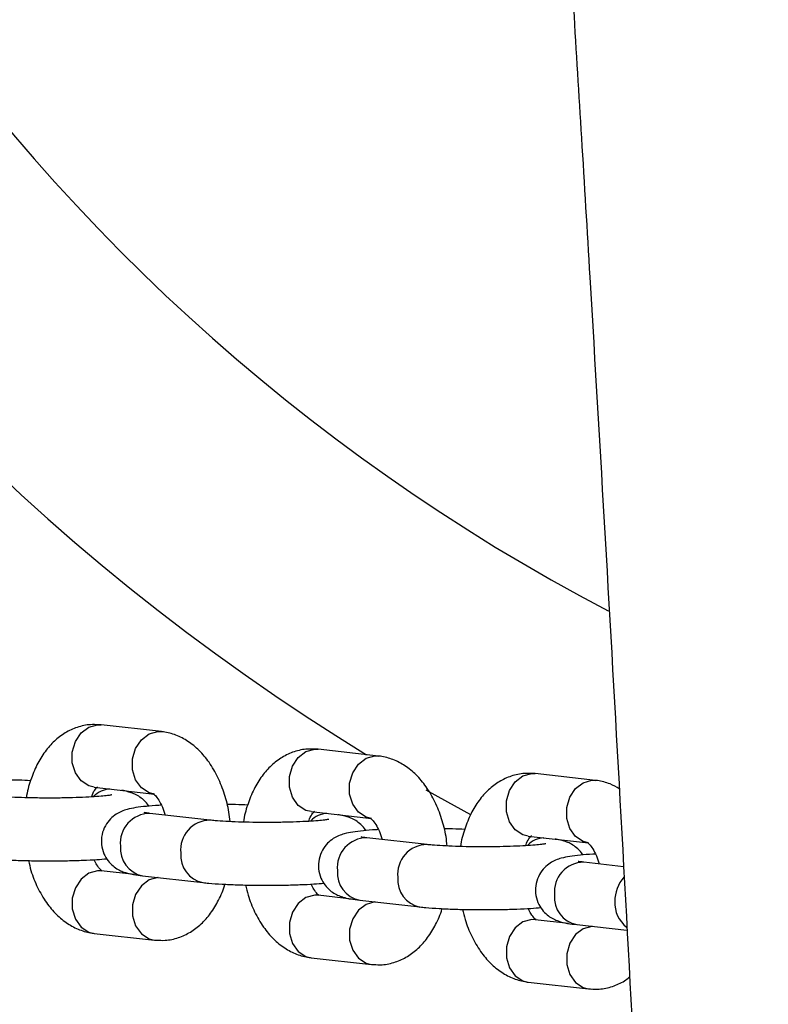
# Model space of a CAD drawing. Units: millimetres. Extents: x 0.3 to 20.6, y 0.2 to 14.6.
# Drawn here: x 15.5 to 15.5, y 3.6 to 3.7 of the extents above; entities that cross this region are included whole.
import ezdxf

# ---------------------------------------------------------------- set-up
doc = ezdxf.new("R2010")
doc.units = ezdxf.units.MM

msp = doc.modelspace()

# ---------------------------------------------------------------- linework, layer by layer
at = {"color": 7, "linetype": 'Continuous', "lineweight": 25}
for p, q in [((15.48498557197463, 3.634440381540907), (15.48532093559862, 3.634430989025377)), ((15.48532093559863, 3.634430989025371), (15.48510773709021, 3.634434380131844)), ((15.49107516918574, 3.633783678197776), (15.48532093559862, 3.634430989025377)), ((15.50570081288827, 3.632110062561545), (15.50603617651226, 3.632100670046016)), ((15.50603617651227, 3.632100670046009), (15.50582297800384, 3.632104061152482)), ((15.51179041009938, 3.631453359218415), (15.50603617651226, 3.632100670046016)), ((15.5264160538019, 3.629779743582183), (15.52675141742589, 3.629770351066654)), ((15.5267514174259, 3.629770351066647), (15.52653821891747, 3.62977374217312)), ((15.53250565101301, 3.629123040239053), (15.52675141742589, 3.629770351066654)), ((15.48465020835065, 3.628468596472147), (15.49040444193777, 3.627821285644546)), ((15.50536544926428, 3.626138277492785), (15.5111196828514, 3.625490966665184)), ((15.49570779969023, 3.625321675698953), (15.48995356610311, 3.625968986526554)), ((15.51642304060387, 3.622991356719592), (15.51066880701675, 3.623638667547192)), ((15.52608069017791, 3.623807958513423), (15.53183492376503, 3.623160647685823)), ((15.53517628459574, 3.620881748601537), (15.53138404793038, 3.621308348567831)), ((15.48849141252958, 3.62011825162836), (15.48532093559863, 3.620474907995362)), ((15.48928283885513, 3.620006593973323), (15.49503707244225, 3.619359283145723)), ((15.50920665344322, 3.617787932648998), (15.50603617651226, 3.618144589016)), ((15.50999807976877, 3.617676274993962), (15.51575231335589, 3.617028964166361)), ((15.52992189435686, 3.615457613669636), (15.5267514174259, 3.615814270036639)), ((15.5307133206824, 3.6153459560146), (15.53549695438307, 3.61480783085113)), ((15.48465020835065, 3.614512515442132), (15.49040444193778, 3.61386520461453)), ((15.49040444193777, 3.613865204614534), (15.49060944010589, 3.613861943941558)), ((15.49040444193778, 3.61386520461453), (15.49073980556177, 3.613855812099001)), ((15.50536544926429, 3.612182196462769), (15.51111968285141, 3.611534885635168)), ((15.5111196828514, 3.611534885635172), (15.51132468101952, 3.611531624962196)), ((15.51111968285141, 3.611534885635168), (15.5114550464754, 3.611525493119639)), ((15.52608069017792, 3.609851877483408), (15.53183492376505, 3.609204566655807)), ((15.53183492376504, 3.60920456665581), (15.53203992193316, 3.609201305982835)), ((15.53183492376505, 3.609204566655807), (15.53217028738904, 3.609195174140277))]:
    msp.add_line(p, q, dxfattribs=at)
at = {"color": 8, "linetype": 'Continuous', "lineweight": 25}
for p, q in [((15.49073980556175, 3.633793070713303), (15.49110828207094, 3.633779672527134)), ((15.51145504647539, 3.631462751733942), (15.51182352298458, 3.631449353547771)), ((15.53217028738902, 3.62913243275458), (15.53253876389821, 3.62911903456841))]:
    msp.add_line(p, q, dxfattribs=at)
at = {"color": 8, "linetype": 'Continuous', "lineweight": 25, "flags": 128}
for points in [[(15.48465020835065, 3.628468596472147), (15.48414640259576, 3.628592828439806), (15.4834084494288, 3.629071044982958), (15.48286072051673, 3.629836173613243), (15.48256928004994, 3.630795928525754), (15.48256928004994, 3.631834549113568), (15.48286072051673, 3.632826762405387), (15.4834084494288, 3.63365289283471), (15.48414640259576, 3.634213296879373), (15.48498557197463, 3.634440381540907)], [(15.4904048045568, 3.62782124488605), (15.48990063618288, 3.627945517612203), (15.48916268301593, 3.628423734155354), (15.48861495410385, 3.62918886278564), (15.48832351363706, 3.630148617698151), (15.48832351363706, 3.631187238285965), (15.48861495410385, 3.632179451577784), (15.48916268301593, 3.633005582007107), (15.48990063618288, 3.63356598605177), (15.49073980556175, 3.633793070713303)], [(15.50536544926428, 3.626138277492785), (15.5048616435094, 3.626262509460444), (15.50412369034244, 3.626740726003595), (15.50357596143036, 3.627505854633881), (15.50328452096357, 3.628465609546393), (15.50328452096357, 3.629504230134206), (15.50357596143036, 3.630496443426026), (15.50412369034244, 3.631322573855349), (15.5048616435094, 3.631882977900011), (15.50570081288827, 3.632110062561545)], [(15.51112004547043, 3.625490925906688), (15.51061587709652, 3.625615198632842), (15.50987792392956, 3.626093415175993), (15.50933019501748, 3.626858543806278), (15.50903875455069, 3.627818298718789), (15.50903875455069, 3.628856919306604), (15.50933019501748, 3.629849132598423), (15.50987792392956, 3.630675263027745), (15.51061587709652, 3.631235667072408), (15.51145504647539, 3.631462751733942)], [(15.52608069017791, 3.623807958513423), (15.52557688442303, 3.623932190481083), (15.52483893125607, 3.624410407024234), (15.52429120234399, 3.625175535654519), (15.5239997618772, 3.626135290567031), (15.5239997618772, 3.627173911154845), (15.52429120234399, 3.628166124446664), (15.52483893125607, 3.628992254875987), (15.52557688442303, 3.62955265892065), (15.5264160538019, 3.629779743582183)], [(15.53183528638406, 3.623160606927327), (15.53133111801015, 3.623284879653479), (15.53059316484319, 3.623763096196631), (15.53004543593111, 3.624528224826916), (15.52975399546432, 3.625487979739428), (15.52975399546432, 3.626526600327241), (15.53004543593111, 3.627518813619061), (15.53059316484319, 3.628344944048384), (15.53133111801015, 3.628905348093046), (15.53217028738902, 3.62913243275458)], [(15.51632340831406, 3.628237634067117), (15.51746100713929, 3.627594061502536), (15.52058771267044, 3.625872066816355)], [(15.48532093559863, 3.620474907995362), (15.48498557197464, 3.620484300510893), (15.48414640259577, 3.620257215849359), (15.48340844942881, 3.619696811804697), (15.48286072051673, 3.618870681375375), (15.48256928004994, 3.617878468083555), (15.48256928004994, 3.616839847495741), (15.48286072051673, 3.61588009258323), (15.48340844942881, 3.615114963952944), (15.48414640259577, 3.614636747409793), (15.48465020835065, 3.614512515442132)], [(15.49076634220734, 3.619838292487768), (15.49073980556177, 3.61983698968329), (15.4899006361829, 3.619609905021756), (15.48916268301594, 3.619049500977094), (15.48861495410386, 3.618223370547771), (15.48832351363707, 3.617231157255952), (15.48832351363707, 3.616192536668138), (15.48861495410386, 3.615232781755626), (15.48916268301594, 3.614467653125341), (15.4899006361829, 3.613989436582189), (15.49040444193778, 3.61386520461453)], [(15.50603617651226, 3.618144589016), (15.50570081288828, 3.618153981531532), (15.5048616435094, 3.617926896869998), (15.50412369034245, 3.617366492825335), (15.50357596143037, 3.616540362396012), (15.50328452096358, 3.615548149104193), (15.50328452096358, 3.614509528516379), (15.50357596143037, 3.613549773603868), (15.50412369034245, 3.612784644973583), (15.5048616435094, 3.612306428430431), (15.50536544926429, 3.612182196462769)], [(15.51148158312097, 3.617507973508406), (15.5114550464754, 3.617506670703929), (15.51061587709653, 3.617279586042395), (15.50987792392957, 3.616719181997732), (15.50933019501749, 3.615893051568409), (15.5090387545507, 3.61490083827659), (15.5090387545507, 3.613862217688776), (15.50933019501749, 3.612902462776264), (15.50987792392957, 3.612137334145979), (15.51061587709653, 3.611659117602828), (15.51111968285141, 3.611534885635168)], [(15.5267514174259, 3.615814270036639), (15.52641605380191, 3.615823662552171), (15.52557688442304, 3.615596577890637), (15.52483893125608, 3.615036173845974), (15.524291202344, 3.614210043416651), (15.52399976187721, 3.613217830124832), (15.52399976187721, 3.612179209537018), (15.524291202344, 3.611219454624506), (15.52483893125608, 3.610454325994221), (15.52557688442304, 3.60997610945107), (15.52608069017792, 3.609851877483408)], [(15.53220610951354, 3.615178027765062), (15.53217028738904, 3.615176351724567), (15.53133111801016, 3.614949267063033), (15.53059316484321, 3.61438886301837), (15.53004543593113, 3.613562732589048), (15.52975399546434, 3.612570519297229), (15.52975399546434, 3.611531898709414), (15.53004543593113, 3.610572143796903), (15.53059316484321, 3.609807015166618), (15.53133111801016, 3.609328798623467), (15.53183492376505, 3.609204566655807)]]:
    msp.add_lwpolyline(points, dxfattribs=at)
at = {"color": 8, "linetype": 'Continuous', "lineweight": 25}
for centre, radius, start, end in [((15.62193633134811, 3.813595098587196), 0.2133341959581461, 121.4395889474877, 238.5604110525107), ((15.48628268425081, 3.625981816452733), 0.00232305531744176, 93.44731800039784, 135.6822336732824), ((15.48996716101495, 3.623150547627132), 0.002818471687173483, 90.2763675416379, 186.097643603253), ((15.49572178229602, 3.6225030858713), 0.002818841162081305, 90.32175163537808, 186.0937561244971), ((15.50699792516443, 3.623651497473393), 0.002323055317419838, 93.44731800025384, 135.682233673467), ((15.51068240192858, 3.620820228647771), 0.002818471687175554, 90.27636754167398, 186.0976436032363), ((15.52771316607807, 3.621321178494027), 0.002323055317424886, 93.44731800029034, 135.6822336734577), ((15.48979814470492, 3.622601258223457), 0.002645339806101042, 174.579246481493, 258.7670997100224), ((15.51643702320965, 3.620172766891937), 0.002818841162082836, 90.32175163541403, 186.0937561244484), ((15.49555218553957, 3.621953883963803), 0.002645153909266388, 174.5774842245582, 258.7930795067869), ((15.51051338561855, 3.620270939244099), 0.002645339806104526, 174.5792464815733, 258.7670997100373), ((15.53139764284222, 3.61848990966841), 0.002818471687173835, 90.27636754167402, 186.0976436032492), ((15.5162674264532, 3.619623564984441), 0.002645153909264745, 174.5774842245259, 258.7930795068228), ((15.53778520188943, 3.617590564966572), 0.003436177415028716, 138.4043617008655, 180.7896044972076), ((15.53122862653218, 3.617940620264731), 0.002645339806097469, 174.5792464814187, 258.7670997101243), ((15.53735057614359, 3.617435574590729), 0.003003154926128115, 177.9459999724917, 230.985928321762)]:
    msp.add_arc(centre, radius, start, end, dxfattribs=at)
at = {"color": 7, "linetype": 'Continuous', "lineweight": 25}
msp.add_arc((15.62193633134811, 3.813595098587196), 0.1900000000000014, 125.0070385680287, 242.3324611326881, dxfattribs=at)
for points, knots in [([(15.5281639119678, 6.295259832131933), (15.5282070635964, 6.294436545279543), (15.52897892001134, 6.279710351647888), (15.53039499026231, 6.251489322349007), (15.53238110212201, 6.211014076601137), (15.53417586300626, 6.172820445969535), (15.53579965757237, 6.136844185909758), (15.53726233115373, 6.103019148639381), (15.53861653291653, 6.070239554442827), (15.53986480882557, 6.038505454492002), (15.54101028877181, 6.007816901016368), (15.54205642777967, 5.978173916035426), (15.54300701296385, 5.949576501486948), (15.54386610552925, 5.922024638838972), (15.54463800202448, 5.895518291430977), (15.5453271932896, 5.870057406075024), (15.54593832641739, 5.845641915062274), (15.54646659904102, 5.822687543738326), (15.54692049700607, 5.80115558568178), (15.54730808395964, 5.78100729981906), (15.54764307084546, 5.761788018183095), (15.54792958189245, 5.743497644786399), (15.5481782707403, 5.72566608805811), (15.54838971997373, 5.708350440021057), (15.54856496450637, 5.691607806131534), (15.54870259092722, 5.675965325483899), (15.54880824130366, 5.661315561684341), (15.54888915496349, 5.647123015656941), (15.54894873374531, 5.632807525663682), (15.54899128402824, 5.615897519763235), (15.54899927732083, 5.596158699080218), (15.54894786696195, 5.573401321084476), (15.54882368035774, 5.549434611673966), (15.5486275896951, 5.526050150929482), (15.54836627297101, 5.503393342180585), (15.54804923216207, 5.481609451214189), (15.54764704878626, 5.459052570519763), (15.54715319656907, 5.435781528281018), (15.5466268728013, 5.414385656242334), (15.54610584236038, 5.395378881673103), (15.5456263174102, 5.379214718440498), (15.5452177507049, 5.366363393253228), (15.54489361631599, 5.356625742180572), (15.54466022854838, 5.349802675525931), (15.54443174166451, 5.343292775043632), (15.5442197522086, 5.337393932567905), (15.54404071275569, 5.332510654838516), (15.54390017723468, 5.328735508476498), (15.54379583450401, 5.325963399684105), (15.54370687905834, 5.323619213514757), (15.54361491993752, 5.321213619820045), (15.54348702781803, 5.317897510306791), (15.54331315887027, 5.313446209175046), (15.54308565556722, 5.307720403886811), (15.54265042944258, 5.29698293326966), (15.54198344605117, 5.281187052994644), (15.54108352134812, 5.261091304585732), (15.54012033713426, 5.240723107875481), (15.53909779366546, 5.220160640560947), (15.53797773079184, 5.198713600692406), (15.53571898344916, 5.157452623254661), (15.53204496019625, 5.096707316099809), (15.52792670079681, 5.035852362135635), (15.5249997133913, 4.994389766406822), (15.52344045835735, 4.972612245723865), (15.52193162310308, 4.951749246859246), (15.52048279220909, 4.931839560300202), (15.51934187999535, 4.91620444589015), (15.5184943790483, 4.904587808860052), (15.51792280929031, 4.89674813750776), (15.51738594092018, 4.889375845606024), (15.51691008971177, 4.882831393963993), (15.51652172319425, 4.877481340751189), (15.51622611707158, 4.873402969014252), (15.51600132508053, 4.870297795086596), (15.51578369608801, 4.867288550354425), (15.51553211264952, 4.863805453494522), (15.51521456862154, 4.859401455895634), (15.51483947163804, 4.854187559367045), (15.51439586256293, 4.848002990607924), (15.51389386743445, 4.840977499255279), (15.51335883719626, 4.833453868561087), (15.51257498114708, 4.822370376493918), (15.51157197499877, 4.808044799142587), (15.51029615269272, 4.789510829652607), (15.5090039717475, 4.770329844030486), (15.50770639193621, 4.750535409773455), (15.5064649995383, 4.730996268016792), (15.50524675868718, 4.711125693439945), (15.50402606765653, 4.690355784705082), (15.50279803463639, 4.668355619951611), (15.50158058993016, 4.645124895018161), (15.50039449955257, 4.620663302930903), (15.49926363126793, 4.594970490068167), (15.49842183598286, 4.573351346260591), (15.49782177127087, 4.556138192163264), (15.49742453393447, 4.543804180795912), (15.49706867319108, 4.531726201981257), (15.4967618932634, 4.520259377087858), (15.49650475459413, 4.509617383733973), (15.49629170349982, 4.499802337036637), (15.49611235804521, 4.490557462844685), (15.49596451881397, 4.481940714660584), (15.49584549414788, 4.474010065635509), (15.49575486044935, 4.467080375731658), (15.49568716120938, 4.461151718283891), (15.49563988756374, 4.456439553567527), (15.49560745464086, 4.452832586193185), (15.49558486277698, 4.450093786856079), (15.49556529259105, 4.447528705237644), (15.49554594167974, 4.444762190411006), (15.49552571407293, 4.441526542910007), (15.49550075645197, 4.436897988314235), (15.49547501958242, 4.430590781026701), (15.49545657935725, 4.422337574562203), (15.49545568027798, 4.413178791363741), (15.49547731319185, 4.403203249911326), (15.49552579017524, 4.392499767108635), (15.49560808606215, 4.380881826981433), (15.49572672052118, 4.368741943975367), (15.49587945751154, 4.356479117492472), (15.49616096235494, 4.337769366874746), (15.49664776994675, 4.312924292735064), (15.49743450990958, 4.282250522881969), (15.49835552507581, 4.252640770097638), (15.49927479368104, 4.227106829073334), (15.50014379894202, 4.205201504701918), (15.50094483018153, 4.186321466170815), (15.50182295451646, 4.166853617348815), (15.50278750929969, 4.146642207264149), (15.50384068708087, 4.125687211144776), (15.50505583793088, 4.102626541295229), (15.50645085478964, 4.077363949365241), (15.5080423598866, 4.049803216697232), (15.50975891248164, 4.021209729292115), (15.51136404705455, 3.995339816723013), (15.51281923575368, 3.97239798958596), (15.51409438737099, 3.952589088911643), (15.51539543360803, 3.932624041671493), (15.51668458737208, 3.913028344215065), (15.51792299905335, 3.894327494998465), (15.51908933875884, 3.876785052719577), (15.52018064854808, 3.860401046899207), (15.5212090843371, 3.844961851151695), (15.52217073933702, 3.830505115274759), (15.52306220002646, 3.817068478434922), (15.52386650534901, 3.804903254096935), (15.52458385204413, 3.794009430559114), (15.52521475156651, 3.784386994027833), (15.5257420908477, 3.776309017770301), (15.52618112215947, 3.769557246382532), (15.5265469279677, 3.763912111331291), (15.52688332839495, 3.758703579974627), (15.52722184123103, 3.753445222080662), (15.52759377028165, 3.74764641270304), (15.52801853379895, 3.740993803357004), (15.52851425825112, 3.733187127522332), (15.52908312269197, 3.724166254112583), (15.52972669242249, 3.713871047808425), (15.53042784328626, 3.702536206005549), (15.53118142535664, 3.690199872343659), (15.53269881298306, 3.664988002689772), (15.5348960192335, 3.626971249629876), (15.53758650344765, 3.576177567592118), (15.54001329793406, 3.524558311813065), (15.54210478726426, 3.472114111392255), (15.54346402968034, 3.42897364922946), (15.54432950519942, 3.395364252792092), (15.54486503190747, 3.37133533771851), (15.5453319761257, 3.346579037502666), (15.54573057447925, 3.320697440524045), (15.54605148221137, 3.293638316373605), (15.54628542513398, 3.265416678273012), (15.54642357058913, 3.236048550705345), (15.54645692883913, 3.205375838390037), (15.54637505255823, 3.173192802775056), (15.54616574214985, 3.139483497454909), (15.54581718620647, 3.104231982017696), (15.54532192029977, 3.067627925720675), (15.54467228803297, 3.029671194316479), (15.54386620696006, 2.99060775491281), (15.54290288246907, 2.950453083772612), (15.54177526457242, 2.909223498103368), (15.54065928035973, 2.872055075318051), (15.53986821673114, 2.848636598757117), (15.53955589295727, 2.839390633307942)], [0, 0, 0, 0, 0.0007157226550519391, 0.01280218477222619, 0.02452561276666126, 0.0358862224983236, 0.04598158412226229, 0.05577245052633432, 0.06525900695131576, 0.07444144020834635, 0.08331993682387281, 0.09189468137352515, 0.1001658550087722, 0.1081336341777741, 0.1157981895398712, 0.1231596850715677, 0.1302182773607307, 0.1369741150850027, 0.1430667328960723, 0.1488904438123075, 0.1544453520326763, 0.159731555228823, 0.164749144792927, 0.1699056996074113, 0.1747441796733047, 0.1792646815232311, 0.1834672965508806, 0.1874451296519609, 0.1915694449698527, 0.1958787862681856, 0.2021061593032054, 0.2086831436500248, 0.2156096282876783, 0.2228855179334178, 0.2289577552618691, 0.235253549948278, 0.2417729067802348, 0.2485158671845307, 0.2554317318012833, 0.2603259038537846, 0.2649990650314824, 0.2694512978550745, 0.271473608254058, 0.2734468489219729, 0.2753710310046681, 0.277122184982537, 0.2785655410736012, 0.279608539510486, 0.2803982332171492, 0.2809712547394942, 0.2816431179021985, 0.2824864305769191, 0.2838500287333315, 0.2855076249681895, 0.287457666481282, 0.2931727525353341, 0.2992235651371787, 0.3049097924437635, 0.3108637027603353, 0.3170853323761957, 0.3235420436795471, 0.3467136450317403, 0.3698686545627288, 0.3764320629574565, 0.3827530350966056, 0.3887977407125748, 0.3945661371969593, 0.4000581884881141, 0.4023871385095573, 0.4046625815307625, 0.4068718187363126, 0.4087944388266919, 0.4103503187953208, 0.4115214440084378, 0.4123388191584323, 0.4130488851442263, 0.4141365989803621, 0.415365785882333, 0.4168761441658222, 0.4186676694188895, 0.4207403544094601, 0.422981409489221, 0.4252057135728594, 0.43037180372405, 0.4354299053831807, 0.4413106847572832, 0.4470385072522187, 0.45262915914615, 0.4582881789121138, 0.4643028470168831, 0.4706730346629984, 0.4773986070573498, 0.4844794329044512, 0.4919153976086525, 0.4997064211804983, 0.5032469500932293, 0.5068562171814703, 0.5104113756468854, 0.5137288888566056, 0.5168070300942272, 0.5196458332994769, 0.5222453255974192, 0.5248283875878879, 0.5271219282998479, 0.5291259605847128, 0.5308404916461213, 0.5322655245328778, 0.5332141817972531, 0.5339699273706542, 0.5346418279381839, 0.5354399168675407, 0.5363704433641111, 0.537449427623414, 0.5394562047167638, 0.5418433913317927, 0.5446110143969691, 0.5474036156211972, 0.5504995641846384, 0.5538989053178959, 0.5574851212175209, 0.5610341533615182, 0.5645404382352673, 0.5737216946933923, 0.5825963193762381, 0.5911642549776194, 0.5994253802717558, 0.6047649497085522, 0.6101848641073253, 0.6158204496962448, 0.6216717585095639, 0.6277388326289421, 0.6340217015393786, 0.6417035662439242, 0.6496851857792617, 0.6579665094440831, 0.6665474396408005, 0.6721639598916298, 0.6779016987425381, 0.6837605965028419, 0.6895129575109511, 0.694929728398243, 0.700010864854013, 0.7047563424318887, 0.7091661528958986, 0.7134259358748383, 0.717317345351102, 0.7208404078205608, 0.723995155627688, 0.7267816242646373, 0.7291998500382674, 0.7310126272180495, 0.7326468416643664, 0.7341036527645909, 0.735537083814164, 0.7372145255253308, 0.7391407402958493, 0.741315699294107, 0.743995412831553, 0.7469760119873227, 0.7502574343884518, 0.753839608193971, 0.7576893691142289, 0.772150973128343, 0.7868474573856709, 0.8017780930314946, 0.8169424743350754, 0.8323408359721522, 0.8391905941533143, 0.8460860447277416, 0.8531757712958353, 0.8606553317082013, 0.8685257192626457, 0.8766361239784183, 0.8851238429789693, 0.8939891068898651, 0.9032321965797788, 0.9130318784306052, 0.9232240009271838, 0.9338090259735118, 0.9447874702508681, 0.9561599035106245, 0.9677133566424742, 0.9796480839881218, 0.9919647586049961, 1, 1, 1, 1]), ([(15.48510773709021, 3.634434380131844), (15.48483725317095, 3.634448196889442), (15.48413649355342, 3.634483992828057), (15.48302517738721, 3.634233990449667), (15.48185953087364, 3.633694580287948), (15.48082328077935, 3.632900549809607), (15.47992026482473, 3.631874161248477), (15.47915154716056, 3.630616834906837), (15.47857137216403, 3.629134512541784), (15.47824825509292, 3.62805622571565), (15.47818065380777, 3.627471615091725), (15.47818019195476, 3.627467621022999)], [0, 0, 0, 0, 0.07784368239343988, 0.2016744997323198, 0.3233829014987475, 0.4465280961764564, 0.574945297046418, 0.7108324949607714, 0.8533650521337867, 0.9989981877930553, 1, 1, 1, 1]), ([(15.49763265809317, 3.625184205047556), (15.49760082780862, 3.625487287913097), (15.49750662742728, 3.626384248839069), (15.4971239221094, 3.627818210298254), (15.49649880796041, 3.629432477826751), (15.49567829331973, 3.630842028568181), (15.49471167721096, 3.631998431776427), (15.49364625315054, 3.632873910896521), (15.49248963126367, 3.63347832731834), (15.49160821181533, 3.633717808892325), (15.49113586543466, 3.633776177822498), (15.49107516918574, 3.633783678197773)], [0, 0, 0, 0, 0.07106701584940532, 0.2103198286338146, 0.3515634050413869, 0.4958173245390586, 0.6268178027655865, 0.7512752533909041, 0.869314724178436, 0.9832070142683512, 1, 1, 1, 1]), ([(15.50582297800384, 3.632104061152482), (15.50555249408458, 3.63211787791008), (15.50485173446705, 3.632153673848694), (15.50374041830085, 3.631903671470305), (15.50257477178728, 3.631364261308587), (15.50153852169299, 3.630570230830245), (15.50063550573837, 3.629543842269114), (15.4998667880742, 3.628286515927476), (15.49928661307766, 3.626804193562422), (15.49896349600656, 3.625725906736288), (15.4988958947214, 3.625141296112364), (15.49889543286839, 3.625137302043638)], [0, 0, 0, 0, 0.07784368239344125, 0.2016744997323224, 0.3233829014987541, 0.4465280961764644, 0.5749452970464282, 0.7108324949607836, 0.8533650521338018, 0.9989981877930731, 1, 1, 1, 1]), ([(15.51834789900681, 3.622853886068195), (15.51831606872225, 3.623156968933735), (15.51822186834091, 3.624053929859707), (15.51783916302304, 3.625487891318893), (15.51721404887404, 3.627102158847389), (15.51639353423336, 3.62851170958882), (15.51542691812459, 3.629668112797066), (15.51436149406417, 3.63054359191716), (15.5132048721773, 3.631148008338978), (15.51232345272897, 3.631387489912964), (15.5118511063483, 3.631445858843137), (15.51179041009938, 3.631453359218412)], [0, 0, 0, 0, 0.07106701584939729, 0.2103198286338078, 0.3515634050413817, 0.4958173245390542, 0.6268178027655826, 0.7512752533909013, 0.869314724178435, 0.9832070142683512, 1, 1, 1, 1]), ([(15.47858497533721, 3.629095581715997), (15.4782136032217, 3.629114483768968), (15.4775976284086, 3.629145835580425), (15.47689891864999, 3.629159828432028), (15.47662146202652, 3.62916538497294)], [0, 0, 0, 0, 0.6029014622295913, 1, 1, 1, 1]), ([(15.52653821891747, 3.62977374217312), (15.52626773499822, 3.629787558930718), (15.52556697538069, 3.629823354869333), (15.52445565921448, 3.629573352490944), (15.52329001270091, 3.629033942329225), (15.52225376260662, 3.628239911850883), (15.521350746652, 3.627213523289753), (15.52058202898783, 3.625956196948114), (15.52000185399129, 3.624473874583059), (15.51967873692019, 3.623395587756932), (15.51961113563504, 3.622810977133001), (15.51961067378203, 3.622806983064276)], [0, 0, 0, 0, 0.07784368239344056, 0.2016744997323206, 0.3233829014987512, 0.4465280961764604, 0.574945297046423, 0.7108324949607773, 0.8533650521337942, 0.9989981877930643, 1, 1, 1, 1]), ([(15.53477841234507, 3.628319161730827), (15.53448746960574, 3.628485608108152), (15.53383537052122, 3.628858669592768), (15.53303843616872, 3.629056691855549), (15.53256631794402, 3.62911548531234), (15.53250565101301, 3.62912304023905)], [0, 0, 0, 0, 0.4124798328598311, 0.9245039831624802, 1, 1, 1, 1]), ([(15.48441013101271, 3.627541528071502), (15.48443828540088, 3.627624646076514), (15.4845554827597, 3.627970638701179), (15.48479119062547, 3.628322291048661), (15.48499274259621, 3.628524266134413), (15.48497556808806, 3.628512023053205), (15.48496977585167, 3.628507893978884)], [0, 0, 0, 0, 0.1125111030348269, 0.4683463208399155, 0.8206956633649056, 1, 1, 1, 1]), ([(15.48985868771222, 3.626660860139272), (15.48982253983347, 3.62672653642973), (15.48967291048541, 3.626998394720247), (15.48928657567992, 3.627353664058999), (15.48878108104802, 3.627703341283774), (15.48828992253716, 3.627922000956382), (15.48780615017101, 3.628067437990946), (15.48748615266269, 3.628143167954857), (15.48725954895288, 3.628174414251285), (15.48723396500672, 3.628177942011559)], [0, 0, 0, 0, 0.05500989027064488, 0.2277061421455197, 0.387769597314672, 0.546046594623457, 0.7252405089639912, 0.9689791838289181, 1, 1, 1, 1]), ([(15.48632924431246, 3.627733057656914), (15.48632947253243, 3.627733122741264), (15.48635615318013, 3.627740731596075), (15.48623454949258, 3.627710956206116), (15.48592658962243, 3.62766794694101), (15.48530818761207, 3.62760173364623), (15.48441110200696, 3.627537403275528), (15.48326036515442, 3.627482361717529), (15.48193341092073, 3.627445802296346), (15.48051032308723, 3.627431633271584), (15.47907307184026, 3.627441579390577), (15.47769904166292, 3.627475199874751), (15.47647190341809, 3.627529996664745), (15.4755617043875, 3.627592918000265), (15.47514971979282, 3.627635681540554), (15.4749925587766, 3.627651994678317)], [0, 0, 0, 0, 0.0004017837704634239, 0.0469715741292506, 0.1090608272709725, 0.1851568294450761, 0.271754278296097, 0.3642468192180142, 0.4596159242155771, 0.5562930641167422, 0.6534608156817499, 0.7505279788922531, 0.8468623059237559, 0.9415820981323682, 1, 1, 1, 1]), ([(15.49030622468548, 3.627838124651242), (15.49029991177722, 3.627841191573132), (15.49028142318101, 3.627850173658431), (15.49048457221898, 3.627703572707142), (15.49081077239443, 3.627278311259778), (15.49116448922925, 3.626631679387889), (15.49134156518695, 3.626066636527882), (15.49142400553041, 3.625803572427837)], [0, 0, 0, 0, 0.1145548764245473, 0.3354965364270563, 0.564482727576004, 0.7972384620112992, 1, 1, 1, 1]), ([(15.49106904900895, 3.62674805204695), (15.49098342362048, 3.62674391946876), (15.49044177835848, 3.626717777790028), (15.48959872817579, 3.626645536993969), (15.48862419683431, 3.626529947798572), (15.48793911452, 3.626398661194411), (15.48731523807934, 3.626197301039897), (15.48674138301539, 3.625903164930226), (15.48617647753492, 3.625449119995435), (15.48568046461967, 3.624787590377637), (15.4853631533619, 3.62394497126606), (15.48530918648958, 3.623011173975575), (15.4855307260872, 3.622141999444103), (15.48594180292303, 3.62144249914572), (15.48643269139523, 3.620938120717247), (15.4869457168281, 3.620593915201835), (15.48743555584481, 3.620374106043404), (15.48791656290937, 3.620227626185083), (15.48848367236761, 3.620107204204075), (15.48898587925197, 3.620043979392588), (15.48928283885515, 3.620006593973321)], [0, 0, 0, 0, 0.01731687696445463, 0.1095423276593252, 0.2057411631938273, 0.2927469448089032, 0.3434176435115537, 0.3845107951849111, 0.4292800044254386, 0.4789865806076488, 0.5325470237236023, 0.5878602561783305, 0.6429060411360804, 0.6899900575418798, 0.7322581151759056, 0.7714342482693662, 0.8101731390776908, 0.8540315240558473, 0.9136874821034933, 1, 1, 1, 1]), ([(15.49930021625084, 3.626765262736635), (15.49892884413533, 3.626784164789607), (15.49831286932223, 3.626815516601063), (15.49761415956362, 3.626829509452667), (15.49733670294015, 3.626835065993578)], [0, 0, 0, 0, 0.6029014622296486, 1, 1, 1, 1]), ([(15.50512537192634, 3.62521120909214), (15.50515352631451, 3.625294327097152), (15.50527072367334, 3.625640319721817), (15.50550643153911, 3.625991972069299), (15.50570798350984, 3.626193947155052), (15.5056908090017, 3.626181704073844), (15.5056850167653, 3.626177574999522)], [0, 0, 0, 0, 0.1125111030347316, 0.4683463208398594, 0.8206956633648864, 1, 1, 1, 1]), ([(15.48995356610313, 3.625968986526552), (15.48984228192242, 3.625982083422646), (15.48959302664725, 3.62601141796435), (15.48939063688517, 3.626051810887426), (15.48941428771336, 3.626045535988982), (15.48941994234815, 3.626044035734583)], [0, 0, 0, 0, 0.3803188805959464, 0.8518415343360785, 1, 1, 1, 1]), ([(15.50704448522609, 3.625402738677552), (15.50704471344606, 3.625402803761902), (15.50707139409376, 3.625410412616711), (15.50694979040622, 3.625380637226756), (15.50664183053606, 3.625337627961648), (15.50602342852571, 3.625271414666869), (15.50512634292059, 3.625207084296166), (15.50397560606805, 3.625152042738167), (15.50264865183436, 3.625115483316985), (15.50122556400087, 3.625101314292222), (15.4997883127539, 3.625111260411214), (15.49841428257656, 3.62514488089539), (15.49718714433172, 3.625199677685384), (15.49627694530114, 3.625262599020903), (15.49586496070646, 3.625305362561193), (15.49570779969024, 3.625321675698956)], [0, 0, 0, 0, 0.0004017837704634239, 0.04697157412925072, 0.109060827270972, 0.1851568294450761, 0.2717542782960963, 0.3642468192180143, 0.4596159242155772, 0.5562930641167423, 0.653460815681749, 0.7505279788922523, 0.8468623059237559, 0.9415820981323682, 1, 1, 1, 1]), ([(15.51057392862585, 3.624330541159911), (15.5105377807471, 3.624396217450368), (15.51038815139905, 3.624668075740885), (15.51000181659355, 3.625023345079638), (15.50949632196165, 3.625373022304411), (15.50900516345079, 3.625591681977021), (15.50852139108465, 3.625737119011585), (15.50820139357633, 3.625812848975495), (15.50797478986652, 3.625844095271922), (15.50794920592036, 3.625847623032196)], [0, 0, 0, 0, 0.05500989027084816, 0.2277061421462535, 0.3877695973158929, 0.5460465946251621, 0.7252405089662445, 0.9689791838319188, 1, 1, 1, 1]), ([(15.51102146559911, 3.625507805671881), (15.51101515269086, 3.62551087259377), (15.51099666409464, 3.62551985467907), (15.51119981313261, 3.62537325372778), (15.51152601330806, 3.624947992280415), (15.51187973014289, 3.624301360408527), (15.51205680610058, 3.62373631754852), (15.51213924644405, 3.623473253448475)], [0, 0, 0, 0, 0.1145548764245513, 0.3354965364270679, 0.5644827275760227, 0.797238462011327, 1, 1, 1, 1]), ([(15.51178428992259, 3.624417733067589), (15.51169866453411, 3.624413600489398), (15.51115701927212, 3.624387458810665), (15.51031396908942, 3.624315218014608), (15.50933943774795, 3.62419962881921), (15.50865435543364, 3.62406834221505), (15.50803047899297, 3.623866982060536), (15.50745662392903, 3.623572845950863), (15.50689171844856, 3.623118801016074), (15.50639570553331, 3.622457271398275), (15.50607839427553, 3.621614652286699), (15.50602442740322, 3.620680854996213), (15.50624596700083, 3.619811680464741), (15.50665704383666, 3.619112180166358), (15.50714793230886, 3.618607801737886), (15.50766095774173, 3.618263596222473), (15.50815079675844, 3.618043787064043), (15.508631803823, 3.617897307205721), (15.50919891328124, 3.617776885224713), (15.5097011201656, 3.617713660413227), (15.50999807976878, 3.61767627499396)], [0, 0, 0, 0, 0.01731687696444249, 0.1095423276593148, 0.2057411631938181, 0.2927469448088947, 0.3434176435115458, 0.3845107951849038, 0.4292800044254318, 0.4789865806076422, 0.5325470237235963, 0.5878602561783253, 0.6429060411360759, 0.6899900575418756, 0.7322581151759024, 0.7714342482693624, 0.8101731390776886, 0.8540315240558451, 0.9136874821034919, 1, 1, 1, 1]), ([(15.52001545716448, 3.624434943757274), (15.51964408504896, 3.624453845810244), (15.51902811023587, 3.624485197621702), (15.51832940047725, 3.624499190473306), (15.51805194385378, 3.624504747014216)], [0, 0, 0, 0, 0.6029014622295596, 1, 1, 1, 1]), ([(15.51066880701676, 3.62363866754719), (15.51055752283606, 3.623651764443284), (15.51030826756088, 3.623681098984989), (15.51010587779881, 3.623721491908065), (15.510129528627, 3.623715217009621), (15.51013518326179, 3.623713716755222)], [0, 0, 0, 0, 0.3803188805959463, 0.8518415343360782, 1, 1, 1, 1]), ([(15.52584061283997, 3.622880890112778), (15.52586876722815, 3.622964008117791), (15.52598596458697, 3.623310000742455), (15.52622167245274, 3.623661653089938), (15.52642322442347, 3.62386362817569), (15.52640604991533, 3.623851385094482), (15.52640025767893, 3.623847256020161)], [0, 0, 0, 0, 0.1125111030347792, 0.4683463208398879, 0.8206956633648961, 1, 1, 1, 1]), ([(15.53128916953949, 3.62200022218055), (15.53125302166073, 3.622065898471007), (15.53110339231268, 3.622337756761524), (15.53071705750718, 3.622693026100275), (15.53021156287529, 3.62304270332505), (15.52972040436443, 3.62326136299766), (15.52923663199828, 3.623406800032224), (15.52891663448996, 3.623482529996132), (15.52869003078015, 3.623513776292561), (15.52866444683399, 3.623517304052835)], [0, 0, 0, 0, 0.0550098902707396, 0.2277061421459191, 0.3877695973153492, 0.5460465946244091, 0.7252405089652592, 0.9689791838306147, 1, 1, 1, 1]), ([(15.52775972613973, 3.62307241969819), (15.5277599543597, 3.62307248478254), (15.52778663500739, 3.623080093637348), (15.52766503131985, 3.623050318247393), (15.5273570714497, 3.623007308982286), (15.52673866943934, 3.622941095687508), (15.52584158383423, 3.622876765316804), (15.52469084698169, 3.622821723758805), (15.523363892748, 3.622785164337623), (15.5219408049145, 3.62277099531286), (15.52050355366753, 3.622780941431853), (15.51912952349019, 3.622814561916027), (15.51790238524536, 3.622869358706023), (15.51699218621477, 3.622932280041541), (15.51658020162009, 3.622975043581831), (15.51642304060387, 3.622991356719595)], [0, 0, 0, 0, 0.0004017837704634239, 0.04697157412925072, 0.109060827270972, 0.1851568294450761, 0.2717542782960963, 0.3642468192180143, 0.4596159242155781, 0.5562930641167422, 0.6534608156817489, 0.7505279788922522, 0.8468623059237558, 0.9415820981323687, 1, 1, 1, 1]), ([(15.53173670651275, 3.623177486692519), (15.53173039360449, 3.623180553614409), (15.53171190500828, 3.623189535699709), (15.53191505404625, 3.623042934748419), (15.5322412542217, 3.622617673301054), (15.53259497105652, 3.621971041429166), (15.53277204701422, 3.621405998569159), (15.53285448735768, 3.621142934469114)], [0, 0, 0, 0, 0.1145548764245513, 0.3354965364270679, 0.5644827275760227, 0.797238462011327, 1, 1, 1, 1]), ([(15.47432183152863, 3.621689602125087), (15.47450146490113, 3.621670782132589), (15.47504818968641, 3.621613502373189), (15.47610920559384, 3.621539805582779), (15.4775371474946, 3.621476599222675), (15.47904864301104, 3.621440916752783), (15.48059889997928, 3.621431503593949), (15.48213747874149, 3.621448046225854), (15.48360000560215, 3.62149083537508), (15.48487663414037, 3.621551714146089), (15.48555806071214, 3.621609266919162), (15.48586668982418, 3.621635333500632)], [0, 0, 0, 0, 0.06271493462448571, 0.1908766098919008, 0.3122411709211776, 0.4308168307905296, 0.5484104648644369, 0.6657987811235744, 0.7834348403506262, 0.9019141376468117, 1, 1, 1, 1]), ([(15.47838867459625, 3.621461127646326), (15.47846192117859, 3.621139269145846), (15.4786674545214, 3.620236119109404), (15.47923465522056, 3.618867057570502), (15.48004511672386, 3.617453351916566), (15.48101417879105, 3.616297959610976), (15.48207900560147, 3.615422233650375), (15.48323577760409, 3.614817879270661), (15.48411716486707, 3.614578384394623), (15.48458951200449, 3.614520015777216), (15.48465020835065, 3.614512515442131)], [0, 0, 0, 0, 0.09011082296739222, 0.2528551923445405, 0.4190681540659753, 0.5700101703992377, 0.7134131472387548, 0.8494211677344701, 0.9806507032576761, 1, 1, 1, 1]), ([(15.48541915285092, 3.620458068988662), (15.48542543737703, 3.620454855094398), (15.48544384285053, 3.620445442571528), (15.48524178274725, 3.620597682395421), (15.48494174996117, 3.620960999775404), (15.48474140456747, 3.621373131257833), (15.48465632852745, 3.621548141592955)], [0, 0, 0, 0, 0.1561780528139166, 0.457398213156843, 0.7695858613053124, 1, 1, 1, 1]), ([(15.53249953083622, 3.622087414088227), (15.53241390544775, 3.622083281510037), (15.53187226018575, 3.622057139831304), (15.53102921000306, 3.621984899035247), (15.53005467866158, 3.621869309839848), (15.52936959634727, 3.621738023235689), (15.52874571990661, 3.621536663081173), (15.52817186484266, 3.621242526971502), (15.52760695936219, 3.620788482036712), (15.52711094644694, 3.620126952418913), (15.52679363518916, 3.619284333307336), (15.52673966831685, 3.618350536016852), (15.52696120791446, 3.61748136148538), (15.52737228475029, 3.616781861186997), (15.5278631732225, 3.616277482758524), (15.52837619865536, 3.615933277243112), (15.52886603767208, 3.61571346808468), (15.52934704473664, 3.61556698822636), (15.52991415419487, 3.615446566245352), (15.53041636107923, 3.615383341433865), (15.53071332068242, 3.615345956014599)], [0, 0, 0, 0, 0.01731687696443905, 0.1095423276593117, 0.2057411631938153, 0.2927469448088922, 0.3434176435115434, 0.3845107951849016, 0.4292800044254297, 0.4789865806076408, 0.5325470237235949, 0.5878602561783239, 0.6429060411360747, 0.6899900575418745, 0.7322581151759014, 0.7714342482693616, 0.8101731390776878, 0.8540315240558446, 0.9136874821034915, 1, 1, 1, 1]), ([(15.5313840479304, 3.621308348567829), (15.53127276374969, 3.621321445463923), (15.53102350847452, 3.621350780005627), (15.53082111871244, 3.621391172928703), (15.53084476954063, 3.621384898030259), (15.53085042417542, 3.62138339777586)], [0, 0, 0, 0, 0.3803188805959471, 0.8518415343360781, 1, 1, 1, 1]), ([(15.49060944010589, 3.613861943941558), (15.4908826669608, 3.613847929411519), (15.49158617836415, 3.61381184444579), (15.49270012210157, 3.614062166651581), (15.49386614184472, 3.614601474794542), (15.49490095749551, 3.615396254439514), (15.49580967663596, 3.616419564086693), (15.49655534093823, 3.617689364875837), (15.49700118901825, 3.618639937357885), (15.49713764251436, 3.619189497422502), (15.49714040219919, 3.619200611923908)], [0, 0, 0, 0, 0.09174183576533405, 0.2362191946614642, 0.3782202637052243, 0.521897684803853, 0.6717261234529609, 0.8302700455909722, 0.9965673200466146, 1, 1, 1, 1]), ([(15.49503707244226, 3.619359283145725), (15.49521670581476, 3.619340463153228), (15.49576343060004, 3.619283183393827), (15.49682444650748, 3.619209486603417), (15.49825238840823, 3.619146280243313), (15.49976388392467, 3.619110597773421), (15.50131414089292, 3.619101184614588), (15.50285271965513, 3.619117727246492), (15.50431524651578, 3.619160516395718), (15.50559187505401, 3.619221395166727), (15.50627330162577, 3.6192789479398), (15.50658193073781, 3.619305014521271)], [0, 0, 0, 0, 0.06271493462448512, 0.190876609891899, 0.3122411709211746, 0.4308168307905244, 0.5484104648644328, 0.6657987811235693, 0.7834348403506171, 0.9019141376468015, 0.9999999999999999, 0.9999999999999999, 0.9999999999999999, 0.9999999999999999]), ([(15.49910391550988, 3.619130808666966), (15.49917716209223, 3.618808950166484), (15.49938269543503, 3.617905800130043), (15.49994989613419, 3.61653673859114), (15.5007603576375, 3.615123032937205), (15.50172941970469, 3.613967640631614), (15.5027942465151, 3.613091914671013), (15.50395101851772, 3.612487560291299), (15.5048324057807, 3.61224806541526), (15.50530475291813, 3.612189696797854), (15.50536544926429, 3.612182196462769)], [0, 0, 0, 0, 0.09011082296741056, 0.2528551923445557, 0.4190681540659879, 0.5700101703992461, 0.7134131472387604, 0.849421167734474, 0.9806507032576787, 1, 1, 1, 1]), ([(15.50613439376456, 3.618127750009301), (15.50614067829066, 3.618124536115036), (15.50615908376416, 3.618115123592166), (15.50595702366088, 3.61826736341606), (15.5056569908748, 3.618630680796041), (15.5054566454811, 3.619042812278471), (15.50537156944108, 3.619217822613594)], [0, 0, 0, 0, 0.156178052813901, 0.4573982131567972, 0.7695858613052352, 1, 1, 1, 1]), ([(15.51132468101952, 3.611531624962196), (15.51159790787443, 3.611517610432156), (15.51230141927778, 3.611481525466429), (15.5134153630152, 3.611731847672218), (15.51458138275835, 3.612271155815181), (15.51561619840915, 3.613065935460153), (15.5165249175496, 3.614089245107333), (15.51727058185186, 3.615359045896471), (15.51771642993188, 3.616309618378533), (15.51785288342799, 3.61685917844314), (15.51785564311282, 3.616870292944547)], [0, 0, 0, 0, 0.09174183576533283, 0.2362191946614611, 0.3782202637052182, 0.5218976848038459, 0.6717261234529519, 0.8302700455909603, 0.9965673200466011, 1, 1, 1, 1]), ([(15.51575231335589, 3.617028964166363), (15.5159319467284, 3.617010144173866), (15.51647867151368, 3.616952864414466), (15.51753968742111, 3.616879167624055), (15.51896762932186, 3.616815961263951), (15.52047912483831, 3.616780278794059), (15.52202938180655, 3.616770865635226), (15.52356796056876, 3.61678740826713), (15.52503048742942, 3.616830197416357), (15.52630711596764, 3.616891076187365), (15.5269885425394, 3.616948628960438), (15.52729717165144, 3.616974695541909)], [0, 0, 0, 0, 0.06271493462448523, 0.1908766098919002, 0.3122411709211751, 0.4308168307905251, 0.5484104648644337, 0.6657987811235704, 0.7834348403506183, 0.901914137646803, 1, 1, 1, 1]), ([(15.51981915642352, 3.616800489687603), (15.51989240300586, 3.616478631187123), (15.52009793634867, 3.615575481150681), (15.52066513704783, 3.614206419611779), (15.52147559855113, 3.612792713957843), (15.52244466061833, 3.611637321652253), (15.52350948742874, 3.610761595691651), (15.52466625943136, 3.610157241311937), (15.52554764669433, 3.6099177464359), (15.52601999383176, 3.609859377818493), (15.52608069017792, 3.609851877483408)], [0, 0, 0, 0, 0.09011082296740144, 0.2528551923445482, 0.4190681540659821, 0.5700101703992418, 0.7134131472387575, 0.8494211677344724, 0.9806507032576784, 1, 1, 1, 1]), ([(15.52684963467819, 3.615797431029939), (15.5268559192043, 3.615794217135675), (15.5268743246778, 3.615784804612805), (15.52667226457451, 3.615937044436698), (15.52637223178844, 3.61630036181668), (15.52617188639474, 3.61671249329911), (15.52608681035471, 3.616887503634231)], [0, 0, 0, 0, 0.1561780528139088, 0.4573982131568202, 0.7695858613052738, 1, 1, 1, 1]), ([(15.53203992193316, 3.609201305982835), (15.53231337075618, 3.609186968197698), (15.53301745368864, 3.609150050906584), (15.53412524386674, 3.609409334622085), (15.5350991654523, 3.609820746304079), (15.53558136365298, 3.61020941157319), (15.53573326201791, 3.61033184591409)], [0, 0, 0, 0, 0.2068476290959701, 0.532596497062317, 0.8527621468529608, 1, 1, 1, 1])]:
    msp.add_open_spline(points, degree=3, knots=knots, dxfattribs=at)

doc.saveas('drawing.dxf')
